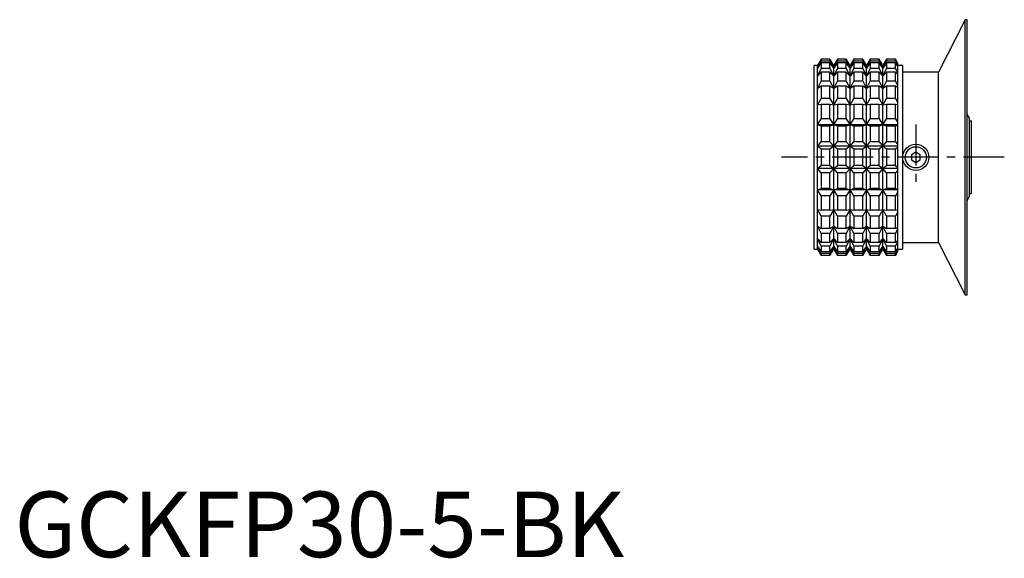
# Model space of a CAD drawing. Extents: x 1 to 233, y 0 to 246.
# Drawn here: x 1 to 151, y 0 to 82 of the extents above; entities that cross this region are included whole.
import ezdxf

# ---------------------------------------------------------------- set-up
doc = ezdxf.new("R2010")
doc.units = 0
doc.header["$LTSCALE"] = 5
doc.linetypes.add('CENTER', pattern=[2, 1.25, -0.25, 0.25, -0.25])
doc.layers.get('0').update_dxf_attribs({"linetype": 'CONTINUOUS'})
doc.layers.add('1', color=1, linetype='CENTER')
doc.layers.add('3', color=3, linetype='CONTINUOUS')
doc.styles.add('STANDARD1', font='txt')

msp = doc.modelspace()

# ---------------------------------------------------------------- linework, layer by layer
for p, q in [((145.05, 82), (140.97, 74)), ((145.35, 82), (145.05, 82)), ((145.05, 40), (145.05, 82)), ((145.35, 40), (145.35, 82)), ((123.06, 75.99), (122.48, 75)), ((122.48, 74.59), (123.06, 75.69)), ((123.06, 75.42), (122.48, 74.59)), ((123.06, 75.99), (123.06, 75.69)), ((124.4, 75.99), (123.06, 75.99)), ((124.4, 75.69), (123.06, 75.69)), ((123.06, 75.42), (123.06, 74.54)), ((124.4, 75.42), (123.06, 75.42)), ((124.4, 75.69), (124.4, 75.99)), ((124.98, 75), (124.4, 75.99)), ((124.4, 75.69), (124.98, 74.59)), ((124.4, 74.54), (124.4, 75.42)), ((124.98, 74.59), (124.4, 75.42)), ((125.56, 75.99), (124.98, 75)), ((124.98, 74.59), (125.56, 75.69)), ((125.56, 75.42), (124.98, 74.59)), ((125.56, 75.99), (125.56, 75.69)), ((126.9, 75.99), (125.56, 75.99)), ((126.9, 75.69), (125.56, 75.69)), ((125.56, 75.42), (125.56, 74.54)), ((126.9, 75.42), (125.56, 75.42)), ((126.9, 75.69), (126.9, 75.99)), ((127.48, 75), (126.9, 75.99)), ((126.9, 75.69), (127.48, 74.59)), ((126.9, 74.54), (126.9, 75.42)), ((127.48, 74.59), (126.9, 75.42)), ((128.06, 75.99), (127.48, 75)), ((127.48, 74.59), (128.06, 75.69)), ((128.06, 75.42), (127.48, 74.59)), ((128.06, 75.99), (128.06, 75.69)), ((129.4, 75.99), (128.06, 75.99)), ((129.4, 75.69), (128.06, 75.69)), ((128.06, 75.42), (128.06, 74.54)), ((129.4, 75.42), (128.06, 75.42)), ((129.4, 75.69), (129.4, 75.99)), ((129.98, 75), (129.4, 75.99)), ((129.4, 75.69), (129.98, 74.59)), ((129.4, 74.54), (129.4, 75.42)), ((129.98, 74.59), (129.4, 75.42)), ((130.55, 75.99), (129.98, 75)), ((129.98, 74.59), (130.55, 75.69)), ((130.55, 75.42), (129.98, 74.59)), ((130.55, 75.99), (130.55, 75.69)), ((131.9, 75.99), (130.55, 75.99)), ((131.9, 75.69), (130.55, 75.69)), ((130.55, 75.42), (130.55, 74.54)), ((131.9, 75.42), (130.55, 75.42)), ((131.9, 75.69), (131.9, 75.99)), ((132.48, 75), (131.9, 75.99)), ((131.9, 75.69), (132.48, 74.59)), ((131.9, 74.54), (131.9, 75.42)), ((132.48, 74.59), (131.9, 75.42)), ((133.05, 75.99), (132.48, 75)), ((132.48, 74.59), (133.05, 75.69)), ((133.05, 75.42), (132.48, 74.59)), ((133.05, 75.99), (133.05, 75.69)), ((134.4, 75.99), (133.05, 75.99)), ((134.4, 75.69), (133.05, 75.69)), ((133.05, 75.42), (133.05, 74.54)), ((134.4, 75.42), (133.05, 75.42)), ((134.4, 75.69), (134.4, 75.99)), ((134.72, 75.44), (134.4, 75.99)), ((134.4, 75.69), (134.72, 75.08)), ((134.4, 74.54), (134.4, 75.42)), ((134.72, 74.96), (134.4, 75.42)), ((134.72, 75.44), (134.72, 46.56)), ((122.48, 75), (122, 75)), ((122, 47), (122, 75)), ((122.48, 47), (122.48, 75)), ((122.48, 73.4), (123.06, 74.54)), ((123.06, 74.01), (122.48, 73.4)), ((124.4, 74.54), (123.06, 74.54)), ((123.06, 74.01), (123.06, 72.6)), ((124.4, 74.01), (123.06, 74.01)), ((124.4, 74.54), (124.98, 73.4)), ((124.4, 72.6), (124.4, 74.01)), ((124.98, 73.4), (124.4, 74.01)), ((124.98, 47), (124.98, 75)), ((124.98, 73.4), (125.56, 74.54)), ((125.56, 74.01), (124.98, 73.4)), ((126.9, 74.54), (125.56, 74.54)), ((125.56, 74.01), (125.56, 72.6)), ((126.9, 74.01), (125.56, 74.01)), ((126.9, 74.54), (127.48, 73.4)), ((126.9, 72.6), (126.9, 74.01)), ((127.48, 73.4), (126.9, 74.01)), ((127.48, 47), (127.48, 75)), ((127.48, 73.4), (128.06, 74.54)), ((128.06, 74.01), (127.48, 73.4)), ((129.4, 74.54), (128.06, 74.54)), ((128.06, 74.01), (128.06, 72.6)), ((129.4, 74.01), (128.06, 74.01)), ((129.4, 74.54), (129.98, 73.4)), ((129.4, 72.6), (129.4, 74.01)), ((129.98, 73.4), (129.4, 74.01)), ((129.98, 47), (129.98, 75)), ((129.98, 73.4), (130.55, 74.54)), ((130.55, 74.01), (129.98, 73.4)), ((131.9, 74.54), (130.55, 74.54)), ((130.55, 74.01), (130.55, 72.6)), ((131.9, 74.01), (130.55, 74.01)), ((131.9, 74.54), (132.48, 73.4)), ((131.9, 72.6), (131.9, 74.01)), ((132.48, 73.4), (131.9, 74.01)), ((132.48, 47), (132.48, 75)), ((132.48, 73.4), (133.05, 74.54)), ((133.05, 74.01), (132.48, 73.4)), ((134.4, 74.54), (133.05, 74.54)), ((133.05, 74.01), (133.05, 72.6)), ((134.4, 74.01), (133.05, 74.01)), ((134.4, 74.54), (134.72, 73.9)), ((134.4, 72.6), (134.4, 74.01)), ((134.72, 73.67), (134.4, 74.01)), ((135.5, 75), (134.72, 75)), ((135.5, 47), (135.5, 75)), ((140.97, 74), (135.5, 74)), ((140.97, 48), (140.97, 74)), ((122.48, 71.48), (123.06, 72.6)), ((124.4, 72.6), (123.06, 72.6)), ((124.4, 72.6), (124.98, 71.48)), ((124.98, 71.48), (125.56, 72.6)), ((126.9, 72.6), (125.56, 72.6)), ((126.9, 72.6), (127.48, 71.48)), ((127.48, 71.48), (128.06, 72.6)), ((129.4, 72.6), (128.06, 72.6)), ((129.4, 72.6), (129.98, 71.48)), ((129.98, 71.48), (130.55, 72.6)), ((131.9, 72.6), (130.55, 72.6)), ((131.9, 72.6), (132.48, 71.48)), ((132.48, 71.48), (133.05, 72.6)), ((134.4, 72.6), (133.05, 72.6)), ((134.4, 72.6), (134.72, 71.98)), ((123.06, 71.84), (122.48, 71.48)), ((123.06, 71.84), (123.06, 69.98)), ((124.4, 71.84), (123.06, 71.84)), ((124.4, 69.98), (124.4, 71.84)), ((124.98, 71.48), (124.4, 71.84)), ((125.56, 71.84), (124.98, 71.48)), ((125.56, 71.84), (125.56, 69.98)), ((126.9, 71.84), (125.56, 71.84)), ((126.9, 69.98), (126.9, 71.84)), ((127.48, 71.48), (126.9, 71.84)), ((128.06, 71.84), (127.48, 71.48)), ((128.06, 71.84), (128.06, 69.98)), ((129.4, 71.84), (128.06, 71.84)), ((129.4, 69.98), (129.4, 71.84)), ((129.98, 71.48), (129.4, 71.84)), ((130.55, 71.84), (129.98, 71.48)), ((130.55, 71.84), (130.55, 69.98)), ((131.9, 71.84), (130.55, 71.84)), ((131.9, 69.98), (131.9, 71.84)), ((132.48, 71.48), (131.9, 71.84)), ((133.05, 71.84), (132.48, 71.48)), ((133.05, 71.84), (133.05, 69.98)), ((134.4, 71.84), (133.05, 71.84)), ((134.4, 69.98), (134.4, 71.84)), ((134.72, 71.64), (134.4, 71.84)), ((122.48, 68.95), (123.06, 69.98)), ((124.4, 69.98), (123.06, 69.98)), ((124.4, 69.98), (124.98, 68.95)), ((124.98, 68.95), (125.56, 69.98)), ((126.9, 69.98), (125.56, 69.98)), ((126.9, 69.98), (127.48, 68.95)), ((127.48, 68.95), (128.06, 69.98)), ((129.4, 69.98), (128.06, 69.98)), ((129.4, 69.98), (129.98, 68.95)), ((129.98, 68.95), (130.55, 69.98)), ((131.9, 69.98), (130.55, 69.98)), ((131.9, 69.98), (132.48, 68.95)), ((132.48, 68.95), (133.05, 69.98)), ((134.4, 69.98), (133.05, 69.98)), ((134.4, 69.98), (134.72, 69.41)), ((123.06, 69.04), (122.48, 68.95)), ((123.06, 69.04), (123.06, 66.85)), ((124.4, 69.04), (123.06, 69.04)), ((124.4, 66.85), (124.4, 69.04)), ((124.98, 68.95), (124.4, 69.04)), ((125.56, 69.04), (124.98, 68.95)), ((125.56, 69.04), (125.56, 66.85)), ((126.9, 69.04), (125.56, 69.04)), ((126.9, 66.85), (126.9, 69.04)), ((127.48, 68.95), (126.9, 69.04)), ((128.06, 69.04), (127.48, 68.95)), ((128.06, 69.04), (128.06, 66.85)), ((129.4, 69.04), (128.06, 69.04)), ((129.4, 66.85), (129.4, 69.04)), ((129.98, 68.95), (129.4, 69.04)), ((130.55, 69.04), (129.98, 68.95)), ((130.55, 69.04), (130.55, 66.85)), ((131.9, 69.04), (130.55, 69.04)), ((131.9, 66.85), (131.9, 69.04)), ((132.48, 68.95), (131.9, 69.04)), ((133.05, 69.04), (132.48, 68.95)), ((133.05, 69.04), (133.05, 66.85)), ((134.4, 69.04), (133.05, 69.04)), ((134.4, 66.85), (134.4, 69.04)), ((134.72, 68.99), (134.4, 69.04)), ((145.7, 67), (145.35, 67.6)), ((122.48, 65.96), (123.06, 66.85)), ((124.4, 66.85), (123.06, 66.85)), ((124.4, 66.85), (124.98, 65.96)), ((124.98, 65.96), (125.56, 66.85)), ((126.9, 66.85), (125.56, 66.85)), ((126.9, 66.85), (127.48, 65.96)), ((127.48, 65.96), (128.06, 66.85)), ((129.4, 66.85), (128.06, 66.85)), ((129.4, 66.85), (129.98, 65.96)), ((129.98, 65.96), (130.55, 66.85)), ((131.9, 66.85), (130.55, 66.85)), ((131.9, 66.85), (132.48, 65.96)), ((132.48, 65.96), (133.05, 66.85)), ((134.4, 66.85), (133.05, 66.85)), ((134.4, 66.85), (134.72, 66.36)), ((145.7, 55), (145.7, 67)), ((146, 66.5), (145.7, 66.5)), ((146, 55.5), (146, 66.5)), ((123.06, 65.78), (122.48, 65.96)), ((134.72, 65.96), (122.48, 65.96)), ((123.06, 65.78), (123.06, 63.37)), ((124.4, 65.78), (123.06, 65.78)), ((124.98, 65.96), (124.4, 65.78)), ((124.4, 63.37), (124.4, 65.78)), ((125.56, 65.78), (124.98, 65.96)), ((125.56, 65.78), (125.56, 63.37)), ((126.9, 65.78), (125.56, 65.78)), ((127.48, 65.96), (126.9, 65.78)), ((126.9, 63.37), (126.9, 65.78)), ((128.06, 65.78), (127.48, 65.96)), ((128.06, 65.78), (128.06, 63.37)), ((129.4, 65.78), (128.06, 65.78)), ((129.98, 65.96), (129.4, 65.78)), ((129.4, 63.37), (129.4, 65.78)), ((130.55, 65.78), (129.98, 65.96)), ((130.55, 65.78), (130.55, 63.37)), ((131.9, 65.78), (130.55, 65.78)), ((132.48, 65.96), (131.9, 65.78)), ((131.9, 63.37), (131.9, 65.78)), ((133.05, 65.78), (132.48, 65.96)), ((133.05, 65.78), (133.05, 63.37)), ((134.4, 65.78), (133.05, 65.78)), ((134.72, 65.88), (134.4, 65.78)), ((134.4, 63.37), (134.4, 65.78)), ((122.48, 62.69), (123.06, 63.37)), ((124.4, 63.37), (123.06, 63.37)), ((124.4, 63.37), (124.98, 62.69)), ((124.98, 62.69), (125.56, 63.37)), ((126.9, 63.37), (125.56, 63.37)), ((126.9, 63.37), (127.48, 62.69)), ((127.48, 62.69), (128.06, 63.37)), ((129.4, 63.37), (128.06, 63.37)), ((129.4, 63.37), (129.98, 62.69)), ((129.98, 62.69), (130.55, 63.37)), ((131.9, 63.37), (130.55, 63.37)), ((131.9, 63.37), (132.48, 62.69)), ((132.48, 62.69), (133.05, 63.37)), ((134.4, 63.37), (133.05, 63.37)), ((134.4, 63.37), (134.72, 62.99)), ((123.06, 62.24), (122.48, 62.69)), ((134.72, 62.69), (122.48, 62.69)), ((123.06, 62.24), (123.06, 59.76)), ((124.4, 62.24), (123.06, 62.24)), ((124.98, 62.69), (124.4, 62.24)), ((124.4, 59.76), (124.4, 62.24)), ((125.56, 62.24), (124.98, 62.69)), ((125.56, 62.24), (125.56, 59.76)), ((126.9, 62.24), (125.56, 62.24)), ((127.48, 62.69), (126.9, 62.24)), ((126.9, 59.76), (126.9, 62.24)), ((128.06, 62.24), (127.48, 62.69)), ((128.06, 62.24), (128.06, 59.76)), ((129.4, 62.24), (128.06, 62.24)), ((129.98, 62.69), (129.4, 62.24)), ((129.4, 59.76), (129.4, 62.24)), ((130.55, 62.24), (129.98, 62.69)), ((130.55, 62.24), (130.55, 59.76)), ((131.9, 62.24), (130.55, 62.24)), ((132.48, 62.69), (131.9, 62.24)), ((131.9, 59.76), (131.9, 62.24)), ((133.05, 62.24), (132.48, 62.69)), ((133.05, 62.24), (133.05, 59.76)), ((134.4, 62.24), (133.05, 62.24)), ((134.72, 62.49), (134.4, 62.24)), ((134.4, 59.76), (134.4, 62.24)), ((137.5, 61.77), (136.83, 61.38)), ((138.17, 61.38), (137.5, 61.77)), ((136.83, 61.38), (136.83, 60.62)), ((136.83, 60.62), (137.5, 60.23)), ((137.5, 60.23), (138.17, 60.62)), ((138.17, 60.62), (138.17, 61.38)), ((122.48, 59.31), (123.06, 59.76)), ((134.72, 59.31), (122.48, 59.31)), ((123.06, 58.63), (122.48, 59.31)), ((124.4, 59.76), (123.06, 59.76)), ((124.4, 58.63), (123.06, 58.63)), ((123.06, 58.63), (123.06, 56.22)), ((124.4, 59.76), (124.98, 59.31)), ((124.98, 59.31), (124.4, 58.63)), ((124.4, 56.22), (124.4, 58.63)), ((124.98, 59.31), (125.56, 59.76)), ((125.56, 58.63), (124.98, 59.31)), ((126.9, 59.76), (125.56, 59.76)), ((125.56, 58.63), (125.56, 56.22)), ((126.9, 58.63), (125.56, 58.63)), ((126.9, 59.76), (127.48, 59.31)), ((127.48, 59.31), (126.9, 58.63)), ((126.9, 56.22), (126.9, 58.63)), ((127.48, 59.31), (128.06, 59.76)), ((128.06, 58.63), (127.48, 59.31)), ((129.4, 59.76), (128.06, 59.76)), ((129.4, 58.63), (128.06, 58.63)), ((128.06, 58.63), (128.06, 56.22)), ((129.4, 59.76), (129.98, 59.31)), ((129.98, 59.31), (129.4, 58.63)), ((129.4, 56.22), (129.4, 58.63)), ((129.98, 59.31), (130.55, 59.76)), ((130.55, 58.63), (129.98, 59.31)), ((131.9, 59.76), (130.55, 59.76)), ((130.55, 58.63), (130.55, 56.22)), ((131.9, 58.63), (130.55, 58.63)), ((131.9, 59.76), (132.48, 59.31)), ((132.48, 59.31), (131.9, 58.63)), ((131.9, 56.22), (131.9, 58.63)), ((132.48, 59.31), (133.05, 59.76)), ((133.05, 58.63), (132.48, 59.31)), ((134.4, 59.76), (133.05, 59.76)), ((134.4, 58.63), (133.05, 58.63)), ((133.05, 58.63), (133.05, 56.22)), ((134.4, 59.76), (134.72, 59.51)), ((134.72, 59.01), (134.4, 58.63)), ((134.4, 56.22), (134.4, 58.63)), ((122.48, 56.04), (123.06, 56.22)), ((134.72, 56.04), (122.48, 56.04)), ((123.06, 55.15), (122.48, 56.04)), ((124.4, 56.22), (123.06, 56.22)), ((124.4, 56.22), (124.98, 56.04)), ((124.98, 56.04), (124.4, 55.15)), ((124.98, 56.04), (125.56, 56.22)), ((125.56, 55.15), (124.98, 56.04)), ((126.9, 56.22), (125.56, 56.22)), ((126.9, 56.22), (127.48, 56.04)), ((127.48, 56.04), (126.9, 55.15)), ((127.48, 56.04), (128.06, 56.22)), ((128.06, 55.15), (127.48, 56.04)), ((129.4, 56.22), (128.06, 56.22)), ((129.4, 56.22), (129.98, 56.04)), ((129.98, 56.04), (129.4, 55.15)), ((129.98, 56.04), (130.55, 56.22)), ((130.55, 55.15), (129.98, 56.04)), ((131.9, 56.22), (130.55, 56.22)), ((131.9, 56.22), (132.48, 56.04)), ((132.48, 56.04), (131.9, 55.15)), ((132.48, 56.04), (133.05, 56.22)), ((133.05, 55.15), (132.48, 56.04)), ((134.4, 56.22), (133.05, 56.22)), ((134.4, 56.22), (134.72, 56.12)), ((134.72, 55.64), (134.4, 55.15)), ((123.06, 55.15), (123.06, 52.96)), ((124.4, 55.15), (123.06, 55.15)), ((124.4, 52.96), (124.4, 55.15)), ((125.56, 55.15), (125.56, 52.96)), ((126.9, 55.15), (125.56, 55.15)), ((126.9, 52.96), (126.9, 55.15)), ((128.06, 55.15), (128.06, 52.96)), ((129.4, 55.15), (128.06, 55.15)), ((129.4, 52.96), (129.4, 55.15)), ((131.9, 55.15), (130.55, 55.15)), ((130.55, 55.15), (130.55, 52.96)), ((131.9, 52.96), (131.9, 55.15)), ((133.05, 55.15), (133.05, 52.96)), ((134.4, 55.15), (133.05, 55.15)), ((134.4, 52.96), (134.4, 55.15)), ((145.35, 54.4), (145.7, 55)), ((145.7, 55.5), (146, 55.5)), ((122.48, 53.05), (123.06, 52.96)), ((123.06, 52.02), (122.48, 53.05)), ((124.4, 52.96), (123.06, 52.96)), ((124.4, 52.96), (124.98, 53.05)), ((124.98, 53.05), (124.4, 52.02)), ((124.98, 53.05), (125.56, 52.96)), ((125.56, 52.02), (124.98, 53.05)), ((126.9, 52.96), (125.56, 52.96)), ((126.9, 52.96), (127.48, 53.05)), ((127.48, 53.05), (126.9, 52.02)), ((127.48, 53.05), (128.06, 52.96)), ((128.06, 52.02), (127.48, 53.05)), ((129.4, 52.96), (128.06, 52.96)), ((129.4, 52.96), (129.98, 53.05)), ((129.98, 53.05), (129.4, 52.02)), ((129.98, 53.05), (130.55, 52.96)), ((130.55, 52.02), (129.98, 53.05)), ((131.9, 52.96), (130.55, 52.96)), ((131.9, 52.96), (132.48, 53.05)), ((132.48, 53.05), (131.9, 52.02)), ((132.48, 53.05), (133.05, 52.96)), ((133.05, 52.02), (132.48, 53.05)), ((134.4, 52.96), (133.05, 52.96)), ((134.4, 52.96), (134.72, 53.01)), ((134.72, 52.59), (134.4, 52.02)), ((123.06, 52.02), (123.06, 50.16)), ((124.4, 52.02), (123.06, 52.02)), ((124.4, 50.16), (124.4, 52.02)), ((125.56, 52.02), (125.56, 50.16)), ((126.9, 52.02), (125.56, 52.02)), ((126.9, 50.16), (126.9, 52.02)), ((128.06, 52.02), (128.06, 50.16)), ((129.4, 52.02), (128.06, 52.02)), ((129.4, 50.16), (129.4, 52.02)), ((131.9, 52.02), (130.55, 52.02)), ((130.55, 52.02), (130.55, 50.16)), ((131.9, 50.16), (131.9, 52.02)), ((134.4, 52.02), (133.05, 52.02)), ((133.05, 52.02), (133.05, 50.16)), ((134.4, 50.16), (134.4, 52.02)), ((122.48, 50.52), (123.06, 50.16)), ((123.06, 49.4), (122.48, 50.52)), ((124.4, 50.16), (123.06, 50.16)), ((124.4, 50.16), (124.98, 50.52)), ((124.98, 50.52), (124.4, 49.4)), ((124.98, 50.52), (125.56, 50.16)), ((125.56, 49.4), (124.98, 50.52)), ((126.9, 50.16), (125.56, 50.16)), ((126.9, 50.16), (127.48, 50.52)), ((127.48, 50.52), (126.9, 49.4)), ((127.48, 50.52), (128.06, 50.16)), ((128.06, 49.4), (127.48, 50.52)), ((129.4, 50.16), (128.06, 50.16)), ((129.4, 50.16), (129.98, 50.52)), ((129.98, 50.52), (129.4, 49.4)), ((129.98, 50.52), (130.55, 50.16)), ((130.55, 49.4), (129.98, 50.52)), ((131.9, 50.16), (130.55, 50.16)), ((131.9, 50.16), (132.48, 50.52)), ((132.48, 50.52), (131.9, 49.4)), ((132.48, 50.52), (133.05, 50.16)), ((133.05, 49.4), (132.48, 50.52)), ((134.4, 50.16), (133.05, 50.16)), ((134.4, 50.16), (134.72, 50.36)), ((134.72, 50.02), (134.4, 49.4)), ((122.48, 48.6), (123.06, 47.99)), ((123.06, 47.46), (122.48, 48.6)), ((123.06, 49.4), (123.06, 47.99)), ((124.4, 49.4), (123.06, 49.4)), ((124.4, 47.99), (124.4, 49.4)), ((124.4, 47.99), (124.98, 48.6)), ((124.98, 48.6), (124.4, 47.46)), ((124.98, 48.6), (125.56, 47.99)), ((125.56, 47.46), (124.98, 48.6)), ((125.56, 49.4), (125.56, 47.99)), ((126.9, 49.4), (125.56, 49.4)), ((126.9, 47.99), (126.9, 49.4)), ((126.9, 47.99), (127.48, 48.6)), ((127.48, 48.6), (126.9, 47.46)), ((127.48, 48.6), (128.06, 47.99)), ((128.06, 47.46), (127.48, 48.6)), ((128.06, 49.4), (128.06, 47.99)), ((129.4, 49.4), (128.06, 49.4)), ((129.4, 47.99), (129.4, 49.4)), ((129.4, 47.99), (129.98, 48.6)), ((129.98, 48.6), (129.4, 47.46)), ((129.98, 48.6), (130.55, 47.99)), ((130.55, 47.46), (129.98, 48.6)), ((131.9, 49.4), (130.55, 49.4)), ((130.55, 49.4), (130.55, 47.99)), ((131.9, 47.99), (131.9, 49.4)), ((131.9, 47.99), (132.48, 48.6)), ((132.48, 48.6), (131.9, 47.46)), ((132.48, 48.6), (133.05, 47.99)), ((133.05, 47.46), (132.48, 48.6)), ((133.05, 49.4), (133.05, 47.99)), ((134.4, 49.4), (133.05, 49.4)), ((134.4, 47.99), (134.4, 49.4)), ((134.4, 47.99), (134.72, 48.33)), ((134.72, 48.1), (134.4, 47.46)), ((122, 47), (122.48, 47)), ((122.48, 47.41), (123.06, 46.58)), ((123.06, 46.31), (122.48, 47.41)), ((122.48, 47), (123.06, 46.01)), ((124.4, 47.99), (123.06, 47.99)), ((124.4, 47.46), (123.06, 47.46)), ((123.06, 47.46), (123.06, 46.58)), ((124.4, 46.58), (123.06, 46.58)), ((124.4, 46.58), (124.4, 47.46)), ((124.4, 46.58), (124.98, 47.41)), ((124.98, 47.41), (124.4, 46.31)), ((124.4, 46.01), (124.98, 47)), ((124.98, 47.41), (125.56, 46.58)), ((125.56, 46.31), (124.98, 47.41)), ((124.98, 47), (125.56, 46.01)), ((126.9, 47.99), (125.56, 47.99)), ((125.56, 47.46), (125.56, 46.58)), ((126.9, 47.46), (125.56, 47.46)), ((126.9, 46.58), (125.56, 46.58)), ((126.9, 46.58), (126.9, 47.46)), ((126.9, 46.58), (127.48, 47.41)), ((127.48, 47.41), (126.9, 46.31)), ((126.9, 46.01), (127.48, 47)), ((127.48, 47.41), (128.06, 46.58)), ((128.06, 46.31), (127.48, 47.41)), ((127.48, 47), (128.06, 46.01)), ((129.4, 47.99), (128.06, 47.99)), ((128.06, 47.46), (128.06, 46.58)), ((129.4, 47.46), (128.06, 47.46)), ((129.4, 46.58), (128.06, 46.58)), ((129.4, 46.58), (129.4, 47.46)), ((129.4, 46.58), (129.98, 47.41)), ((129.98, 47.41), (129.4, 46.31)), ((129.4, 46.01), (129.98, 47)), ((129.98, 47.41), (130.55, 46.58)), ((130.55, 46.31), (129.98, 47.41)), ((129.98, 47), (130.55, 46.01)), ((131.9, 47.99), (130.55, 47.99)), ((130.55, 47.46), (130.55, 46.58)), ((131.9, 47.46), (130.55, 47.46)), ((131.9, 46.58), (130.55, 46.58)), ((131.9, 46.58), (131.9, 47.46)), ((131.9, 46.58), (132.48, 47.41)), ((132.48, 47.41), (131.9, 46.31)), ((131.9, 46.01), (132.48, 47)), ((132.48, 47.41), (133.05, 46.58)), ((133.05, 46.31), (132.48, 47.41)), ((132.48, 47), (133.05, 46.01)), ((134.4, 47.99), (133.05, 47.99)), ((134.4, 47.46), (133.05, 47.46)), ((133.05, 47.46), (133.05, 46.58)), ((134.4, 46.58), (133.05, 46.58)), ((134.4, 46.58), (134.4, 47.46)), ((134.4, 46.58), (134.72, 47.04)), ((134.72, 46.92), (134.4, 46.31)), ((134.72, 47), (135.5, 47)), ((135.5, 48), (140.97, 48)), ((140.97, 48), (145.05, 40)), ((123.06, 46.31), (123.06, 46.01)), ((124.4, 46.31), (123.06, 46.31)), ((124.4, 46.01), (123.06, 46.01)), ((124.4, 46.01), (124.4, 46.31)), ((125.56, 46.31), (125.56, 46.01)), ((126.9, 46.31), (125.56, 46.31)), ((126.9, 46.01), (125.56, 46.01)), ((126.9, 46.01), (126.9, 46.31)), ((128.06, 46.31), (128.06, 46.01)), ((129.4, 46.31), (128.06, 46.31)), ((129.4, 46.01), (128.06, 46.01)), ((129.4, 46.01), (129.4, 46.31)), ((131.9, 46.31), (130.55, 46.31)), ((130.55, 46.31), (130.55, 46.01)), ((131.9, 46.01), (130.55, 46.01)), ((131.9, 46.01), (131.9, 46.31)), ((134.4, 46.31), (133.05, 46.31)), ((133.05, 46.31), (133.05, 46.01)), ((134.4, 46.01), (133.05, 46.01)), ((134.4, 46.01), (134.72, 46.56)), ((134.4, 46.01), (134.4, 46.31)), ((145.05, 40), (145.35, 40))]:
    msp.add_line(p, q)
msp.add_circle((137.5, 61), 2)
at = {"layer": '1'}
for p, q in [((137.5, 66), (137.5, 56)), ((151, 61), (117, 61))]:
    msp.add_line(p, q, dxfattribs=at)
at = {"layer": '3'}
msp.add_circle((137.5, 61), 1.62, dxfattribs=at)

# ---------------------------------------------------------------- texts
at = {"color": 3, "style": 'STANDARD1'}
msp.add_text('GCKFP30-5-BK', height=10, dxfattribs=at).set_placement((0, 0))

doc.saveas('drawing.dxf')
